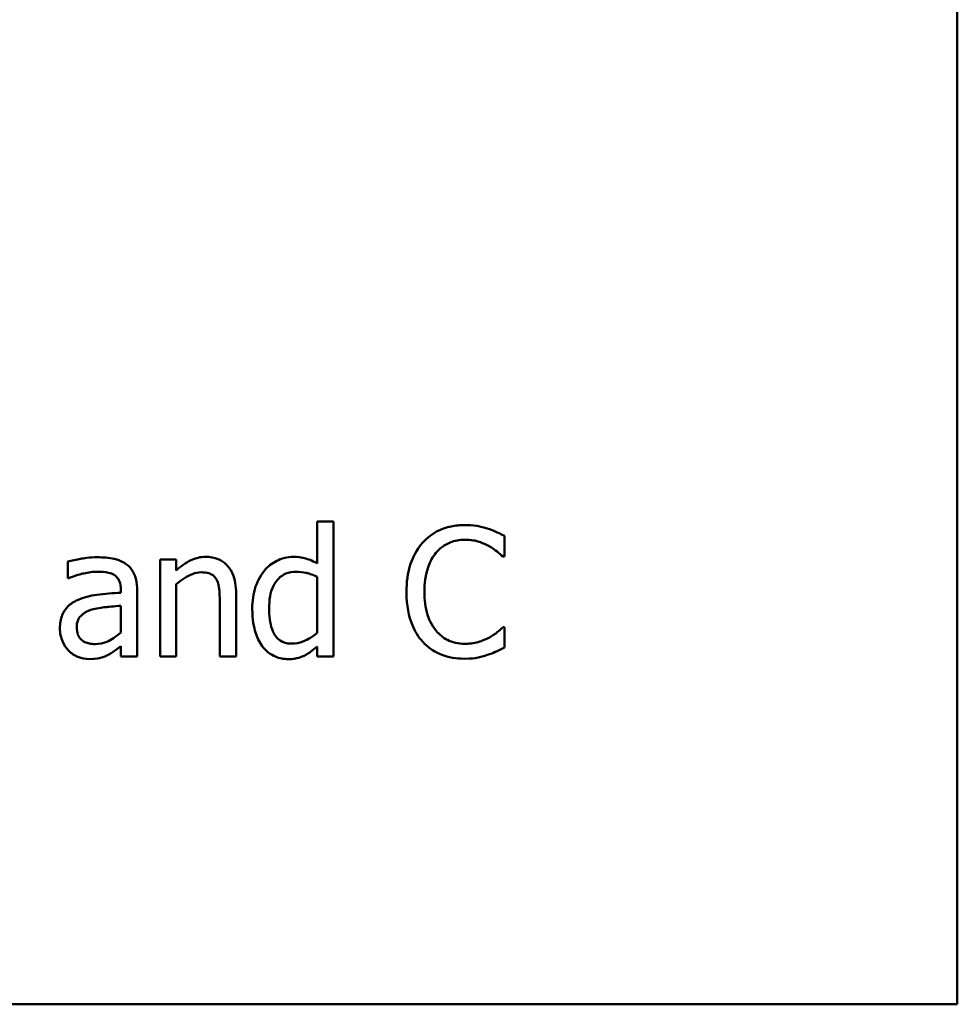
# Model space of a CAD drawing. Units: inches. Extents: x 0.05 to 2.15, y 0.01 to 1.68.
# Drawn here: x 1.08 to 1.15, y 0.26 to 0.33 of the extents above; entities that cross this region are included whole.
import ezdxf

# ---------------------------------------------------------------- set-up
doc = ezdxf.new("R2010")
doc.units = ezdxf.units.IN
doc.header["$LTSCALE"] = 0.1
doc.header["$MEASUREMENT"] = 0
doc.layers.add('Visible (ANSI)', color=7, linetype='Continuous', lineweight=50)

msp = doc.modelspace()

# ---------------------------------------------------------------- linework, layer by layer
at = {"layer": 'Visible (ANSI)'}
for p, q in [((1.148574, 0.255201), (1.148574, 0.505201)), ((1.100249, 0.292605), (1.098985, 0.292605)), ((1.098985, 0.292605), (1.098985, 0.289363)), ((1.100249, 0.282159), (1.100249, 0.292605)), ((1.113491, 0.28989), (1.113491, 0.291494)), ((1.079666, 0.289501), (1.079666, 0.288212)), ((1.088077, 0.289663), (1.086813, 0.289663)), ((1.086813, 0.289663), (1.086813, 0.282159)), ((1.088077, 0.288828), (1.088077, 0.289663)), ((1.113385, 0.28989), (1.113491, 0.28989)), ((1.079666, 0.288212), (1.079739, 0.288212)), ((1.088077, 0.282159), (1.088077, 0.287767)), ((1.098985, 0.288318), (1.098985, 0.283982)), ((1.083774, 0.287337), (1.083774, 0.287094)), ((1.085038, 0.282159), (1.085038, 0.287289)), ((1.092705, 0.282159), (1.092705, 0.287029)), ((1.09144, 0.286438), (1.09144, 0.282159)), ((1.083774, 0.286089), (1.083774, 0.284007)), ((1.113491, 0.284428), (1.113393, 0.284428)), ((1.113491, 0.28284), (1.113491, 0.284428)), ((1.083774, 0.282953), (1.083774, 0.282159)), ((1.098985, 0.282921), (1.098985, 0.282159)), ((1.083774, 0.282159), (1.085038, 0.282159)), ((1.086813, 0.282159), (1.088077, 0.282159)), ((1.09144, 0.282159), (1.092705, 0.282159)), ((1.098985, 0.282159), (1.100249, 0.282159)), ((0.803574, 0.255201), (1.148574, 0.255201))]:
    msp.add_line(p, q, dxfattribs=at)
for points, knots in [([(1.110403, 0.292337), (1.110051, 0.292337), (1.109699, 0.292305), (1.109031, 0.292163), (1.108721, 0.29206), (1.107935, 0.291683), (1.107513, 0.291363), (1.107154, 0.29096)], [-0.009333598, -0.009333598, -0.009333598, -0.009333598, -0.006642524, -0.006642524, -0.004115699, -0.004115699, 0, 0, 0, 0]), ([(1.112162, 0.292078), (1.111795, 0.29219), (1.111472, 0.292244), (1.111036, 0.292316), (1.110718, 0.292337), (1.110403, 0.292337)], [-0.003366233, -0.003366233, -0.003366233, -0.003366233, -0.002402903, -0.002402903, 0, 0, 0, 0]), ([(1.113491, 0.291494), (1.113184, 0.291659), (1.112947, 0.291767), (1.112607, 0.291919), (1.112386, 0.292005), (1.112162, 0.292078)], [-0.00283866, -0.00283866, -0.00283866, -0.00283866, -0.001797646, -0.001797646, 0, 0, 0, 0]), ([(1.107154, 0.29096), (1.106641, 0.290379), (1.106371, 0.289762), (1.105987, 0.288645), (1.105906, 0.287884), (1.105906, 0.287151)], [-0.008985858, -0.008985858, -0.008985858, -0.008985858, -0.005584427, -0.005584427, 0, 0, 0, 0]), ([(1.108183, 0.290174), (1.108334, 0.290351), (1.108502, 0.29051), (1.108873, 0.290783), (1.109071, 0.290894), (1.109636, 0.291131), (1.110009, 0.291203), (1.110395, 0.291203)], [-0.006428048, -0.006428048, -0.006428048, -0.006428048, -0.004668573, -0.004668573, -0.002945116, -0.002945116, 0, 0, 0, 0]), ([(1.110395, 0.291203), (1.110955, 0.291203), (1.111289, 0.29111), (1.111717, 0.290983), (1.111996, 0.29087), (1.112259, 0.290725)], [-0.003399047, -0.003399047, -0.003399047, -0.003399047, -0.002293366, -0.002293366, 0, 0, 0, 0]), ([(1.112259, 0.290725), (1.112644, 0.290512), (1.112761, 0.290419), (1.113077, 0.290159), (1.113245, 0.290018), (1.113385, 0.28989)], [-0.003138555, -0.003138555, -0.003138555, -0.003138555, -0.0014493, -0.0014493, 0, 0, 0, 0]), ([(1.107291, 0.287151), (1.107291, 0.287746), (1.107358, 0.288454), (1.107748, 0.289517), (1.107932, 0.28987), (1.108183, 0.290174)], [-0.008631298, -0.008631298, -0.008631298, -0.008631298, -0.003000183, -0.003000183, 0, 0, 0, 0]), ([(1.081959, 0.289841), (1.081328, 0.289841), (1.080844, 0.289753), (1.080372, 0.289665), (1.079961, 0.289583), (1.079666, 0.289501)], [-0.00374189, -0.00374189, -0.00374189, -0.00374189, -0.002335583, -0.002335583, 0, 0, 0, 0]), ([(1.08422, 0.289282), (1.08408, 0.289387), (1.08393, 0.289476), (1.083552, 0.289651), (1.083364, 0.289698), (1.082854, 0.289814), (1.082381, 0.289841), (1.081959, 0.289841)], [-0.004506293, -0.004506293, -0.004506293, -0.004506293, -0.003965455, -0.003965455, -0.003218699, -0.003218699, 0, 0, 0, 0]), ([(1.085038, 0.287289), (1.085038, 0.287559), (1.085016, 0.287836), (1.084905, 0.288326), (1.084826, 0.288541), (1.084582, 0.288953), (1.084419, 0.289134), (1.08422, 0.289282)], [-0.005710979, -0.005710979, -0.005710979, -0.005710979, -0.003652128, -0.003652128, -0.001891771, -0.001891771, 0, 0, 0, 0]), ([(1.090354, 0.289874), (1.090152, 0.289874), (1.089953, 0.289852), (1.089482, 0.289744), (1.089283, 0.289651), (1.088787, 0.289409), (1.088412, 0.289129), (1.088077, 0.288828)], [-0.004761442, -0.004761442, -0.004761442, -0.004761442, -0.004203776, -0.004203776, -0.003427414, -0.003427414, 0, 0, 0, 0]), ([(1.092705, 0.287029), (1.092705, 0.28731), (1.092685, 0.287595), (1.092595, 0.288111), (1.09253, 0.288348), (1.092349, 0.288767), (1.092209, 0.289026), (1.091776, 0.289457), (1.091557, 0.289602), (1.091006, 0.289826), (1.090681, 0.289874), (1.090354, 0.289874)], [-0.01355944, -0.01355944, -0.01355944, -0.01355944, -0.01011823, -0.01011823, -0.00713754, -0.00713754, -0.00453018, -0.00453018, -0.0024877, -0.0024877, 0, 0, 0, 0]), ([(1.097129, 0.289874), (1.096909, 0.289874), (1.096691, 0.289849), (1.096222, 0.289736), (1.096015, 0.289648), (1.095494, 0.289385), (1.09518, 0.289138), (1.094917, 0.288828)], [-0.0055902, -0.0055902, -0.0055902, -0.0055902, -0.004449848, -0.004449848, -0.003099733, -0.003099733, 0, 0, 0, 0]), ([(1.098985, 0.289363), (1.098546, 0.28961), (1.098245, 0.289706), (1.097794, 0.289842), (1.097454, 0.289874), (1.097129, 0.289874)], [-0.003584588, -0.003584588, -0.003584588, -0.003584588, -0.002476325, -0.002476325, 0, 0, 0, 0]), ([(1.079739, 0.288212), (1.080284, 0.288444), (1.080708, 0.288546), (1.08125, 0.288665), (1.081614, 0.288723), (1.081951, 0.288723)], [-0.004240912, -0.004240912, -0.004240912, -0.004240912, -0.002566017, -0.002566017, 0, 0, 0, 0]), ([(1.081951, 0.288723), (1.08223, 0.288723), (1.082576, 0.288703), (1.082981, 0.288612), (1.08313, 0.288556), (1.083264, 0.288472)], [-0.003159204, -0.003159204, -0.003159204, -0.003159204, -0.001206536, -0.001206536, 0, 0, 0, 0]), ([(1.083264, 0.288472), (1.083355, 0.288414), (1.083436, 0.288343), (1.083557, 0.288195), (1.083624, 0.288099), (1.083748, 0.287782), (1.083774, 0.287561), (1.083774, 0.287337)], [-0.004391149, -0.004391149, -0.004391149, -0.004391149, -0.002876908, -0.002876908, -0.00170823, -0.00170823, 0, 0, 0, 0]), ([(1.088077, 0.287767), (1.088491, 0.288117), (1.088933, 0.288396), (1.089548, 0.288625), (1.089782, 0.288674), (1.090022, 0.288674)], [-0.004999975, -0.004999975, -0.004999975, -0.004999975, -0.001832354, -0.001832354, 0, 0, 0, 0]), ([(1.090022, 0.288674), (1.090214, 0.288674), (1.090422, 0.288657), (1.090689, 0.288575), (1.090817, 0.288526), (1.09105, 0.288339), (1.091133, 0.288234), (1.091197, 0.288115)], [-0.005052274, -0.005052274, -0.005052274, -0.005052274, -0.002280219, -0.002280219, -0.001031359, -0.001031359, 0, 0, 0, 0]), ([(1.094917, 0.288828), (1.094496, 0.288316), (1.094303, 0.28781), (1.094025, 0.287024), (1.093961, 0.286426), (1.093961, 0.285854)], [-0.006346447, -0.006346447, -0.006346447, -0.006346447, -0.004359311, -0.004359311, 0, 0, 0, 0]), ([(1.095265, 0.285879), (1.095265, 0.28619), (1.095287, 0.286509), (1.095389, 0.287076), (1.095462, 0.287334), (1.095718, 0.28789), (1.095886, 0.288084), (1.096168, 0.288362), (1.096353, 0.288487), (1.09681, 0.288674), (1.097073, 0.288715), (1.09734, 0.288715)], [-0.007169016, -0.007169016, -0.007169016, -0.007169016, -0.00601974, -0.00601974, -0.005047807, -0.005047807, -0.003763287, -0.003763287, -0.002031948, -0.002031948, 0, 0, 0, 0]), ([(1.09734, 0.288715), (1.097609, 0.288715), (1.097879, 0.28869), (1.098281, 0.288598), (1.098555, 0.288525), (1.098985, 0.288318)], [-0.01052615, -0.01052615, -0.01052615, -0.01052615, -0.00363856, -0.00363856, 0, 0, 0, 0]), ([(1.091197, 0.288115), (1.091339, 0.287856), (1.091377, 0.287534), (1.091426, 0.287084), (1.09144, 0.286758), (1.09144, 0.286438)], [-0.00344813, -0.00344813, -0.00344813, -0.00344813, -0.002439459, -0.002439459, 0, 0, 0, 0]), ([(1.083774, 0.287094), (1.083154, 0.287059), (1.082535, 0.287006), (1.08141, 0.286863), (1.080893, 0.286742), (1.080427, 0.286527)], [-0.008646995, -0.008646995, -0.008646995, -0.008646995, -0.003910189, -0.003910189, 0, 0, 0, 0]), ([(1.105906, 0.287151), (1.105906, 0.286075), (1.106084, 0.285247), (1.106555, 0.284104), (1.106816, 0.283668), (1.107162, 0.283293)], [-0.009423217, -0.009423217, -0.009423217, -0.009423217, -0.003883427, -0.003883427, 0, 0, 0, 0]), ([(1.108215, 0.284128), (1.107793, 0.28463), (1.107604, 0.285182), (1.107352, 0.28594), (1.107291, 0.286562), (1.107291, 0.287151)], [-0.006074555, -0.006074555, -0.006074555, -0.006074555, -0.004485937, -0.004485937, 0, 0, 0, 0]), ([(1.080427, 0.286527), (1.080145, 0.286402), (1.07988, 0.286236), (1.079544, 0.285896), (1.079372, 0.28569), (1.079109, 0.285038), (1.079058, 0.284684), (1.079058, 0.284331)], [-0.01023765, -0.01023765, -0.01023765, -0.01023765, -0.00535892, -0.00535892, -0.0026939, -0.0026939, 0, 0, 0, 0]), ([(1.080363, 0.28442), (1.080363, 0.284537), (1.080373, 0.284655), (1.080422, 0.284872), (1.080457, 0.284971), (1.080555, 0.285152), (1.080635, 0.28527), (1.081015, 0.285582), (1.08126, 0.285701), (1.081521, 0.285781)], [-0.007415842, -0.007415842, -0.007415842, -0.007415842, -0.005484571, -0.005484571, -0.003745335, -0.003745335, -0.002082176, -0.002082176, 0, 0, 0, 0]), ([(1.081521, 0.285781), (1.081865, 0.285885), (1.082281, 0.285944), (1.082717, 0.285988), (1.083282, 0.286045), (1.083774, 0.286089)], [-0.02012104, -0.02012104, -0.02012104, -0.02012104, -0.00376934, -0.00376934, 0, 0, 0, 0]), ([(1.093961, 0.285854), (1.093961, 0.284984), (1.094088, 0.284405), (1.09433, 0.283637), (1.094496, 0.283271), (1.094731, 0.282953)], [-0.006133731, -0.006133731, -0.006133731, -0.006133731, -0.003009882, -0.003009882, 0, 0, 0, 0]), ([(1.09704, 0.283148), (1.096896, 0.283148), (1.096752, 0.28316), (1.096484, 0.283218), (1.096361, 0.283259), (1.096085, 0.283399), (1.095948, 0.283509), (1.095657, 0.283851), (1.095555, 0.28409), (1.095323, 0.284745), (1.095265, 0.285312), (1.095265, 0.285879)], [-0.008701244, -0.008701244, -0.008701244, -0.008701244, -0.007831378, -0.007831378, -0.007043034, -0.007043034, -0.005959338, -0.005959338, -0.004318962, -0.004318962, 0, 0, 0, 0]), ([(1.079058, 0.284331), (1.079058, 0.28415), (1.079076, 0.28397), (1.07915, 0.283616), (1.079206, 0.283448), (1.079388, 0.283037), (1.079533, 0.282808), (1.079722, 0.282613)], [-0.004788651, -0.004788651, -0.004788651, -0.004788651, -0.003427353, -0.003427353, -0.002072627, -0.002072627, 0, 0, 0, 0]), ([(1.081789, 0.283115), (1.081643, 0.283115), (1.081495, 0.283126), (1.081228, 0.283177), (1.081106, 0.283214), (1.080842, 0.28334), (1.080742, 0.283424), (1.080579, 0.283594), (1.080508, 0.28371), (1.080388, 0.284022), (1.080363, 0.284223), (1.080363, 0.28442)], [-0.004494253, -0.004494253, -0.004494253, -0.004494253, -0.003846843, -0.003846843, -0.003286535, -0.003286535, -0.002547992, -0.002547992, -0.001496968, -0.001496968, 0, 0, 0, 0]), ([(1.083774, 0.284007), (1.083403, 0.283671), (1.083005, 0.283419), (1.082403, 0.283168), (1.0821, 0.283115), (1.081789, 0.283115)], [-0.004969907, -0.004969907, -0.004969907, -0.004969907, -0.002374047, -0.002374047, 0, 0, 0, 0]), ([(1.098985, 0.283982), (1.098493, 0.283562), (1.09807, 0.283382), (1.097613, 0.283207), (1.097331, 0.283148), (1.09704, 0.283148)], [-0.003730957, -0.003730957, -0.003730957, -0.003730957, -0.002217464, -0.002217464, 0, 0, 0, 0]), ([(1.110395, 0.283131), (1.110165, 0.283131), (1.109938, 0.283156), (1.109453, 0.28327), (1.109238, 0.283359), (1.108744, 0.28361), (1.108458, 0.283843), (1.108215, 0.284128)], [-0.005398325, -0.005398325, -0.005398325, -0.005398325, -0.004226033, -0.004226033, -0.002854457, -0.002854457, 0, 0, 0, 0]), ([(1.113393, 0.284428), (1.113237, 0.284271), (1.113025, 0.284101), (1.11277, 0.283896), (1.112551, 0.283753), (1.112332, 0.283626)], [-0.002492564, -0.002492564, -0.002492564, -0.002492564, -0.001932889, -0.001932889, 0, 0, 0, 0]), ([(1.107162, 0.283293), (1.107359, 0.283078), (1.107577, 0.282886), (1.108126, 0.282505), (1.108405, 0.28238), (1.109158, 0.28208), (1.109761, 0.281981), (1.110379, 0.281981)], [-0.007310387, -0.007310387, -0.007310387, -0.007310387, -0.006170877, -0.006170877, -0.004706282, -0.004706282, 0, 0, 0, 0]), ([(1.112332, 0.283626), (1.111954, 0.283417), (1.111593, 0.283312), (1.111115, 0.283173), (1.110755, 0.283131), (1.110395, 0.283131)], [-0.003797534, -0.003797534, -0.003797534, -0.003797534, -0.002745131, -0.002745131, 0, 0, 0, 0]), ([(1.079722, 0.282613), (1.07997, 0.282365), (1.08023, 0.282217), (1.080737, 0.282005), (1.08103, 0.281948), (1.081335, 0.281948)], [-0.004188628, -0.004188628, -0.004188628, -0.004188628, -0.002321648, -0.002321648, 0, 0, 0, 0]), ([(1.081335, 0.281948), (1.081887, 0.281948), (1.082123, 0.282014), (1.082437, 0.282108), (1.082654, 0.282203), (1.082859, 0.282313)], [-0.002496853, -0.002496853, -0.002496853, -0.002496853, -0.001772493, -0.001772493, 0, 0, 0, 0]), ([(1.082859, 0.282313), (1.083103, 0.282435), (1.083298, 0.282588), (1.083484, 0.282733), (1.083646, 0.282859), (1.083774, 0.282953)], [-0.001831539, -0.001831539, -0.001831539, -0.001831539, -0.001210564, -0.001210564, 0, 0, 0, 0]), ([(1.094731, 0.282953), (1.094864, 0.282772), (1.095017, 0.28261), (1.095397, 0.282308), (1.095593, 0.282207), (1.096071, 0.282008), (1.096404, 0.281948), (1.096748, 0.281948)], [-0.005083368, -0.005083368, -0.005083368, -0.005083368, -0.003944081, -0.003944081, -0.002622202, -0.002622202, 0, 0, 0, 0]), ([(1.097972, 0.282216), (1.098259, 0.282351), (1.09842, 0.282471), (1.098645, 0.282641), (1.098825, 0.282788), (1.098985, 0.282921)], [-0.002138921, -0.002138921, -0.002138921, -0.002138921, -0.001583723, -0.001583723, 0, 0, 0, 0]), ([(1.112162, 0.282272), (1.112577, 0.282403), (1.112794, 0.282509), (1.113073, 0.282644), (1.113283, 0.282743), (1.113491, 0.28284)], [-0.002360813, -0.002360813, -0.002360813, -0.002360813, -0.00174582, -0.00174582, 0, 0, 0, 0]), ([(1.096748, 0.281948), (1.097106, 0.281948), (1.097319, 0.281994), (1.097609, 0.282063), (1.097794, 0.282129), (1.097972, 0.282216)], [-0.002272177, -0.002272177, -0.002272177, -0.002272177, -0.00150624, -0.00150624, 0, 0, 0, 0]), ([(1.110379, 0.281981), (1.110957, 0.281981), (1.111239, 0.282032), (1.111623, 0.282107), (1.111899, 0.282185), (1.112162, 0.282272)], [-0.002983132, -0.002983132, -0.002983132, -0.002983132, -0.002110424, -0.002110424, 0, 0, 0, 0])]:
    msp.add_open_spline(points, degree=3, knots=knots, dxfattribs=at)

doc.saveas('drawing.dxf')
